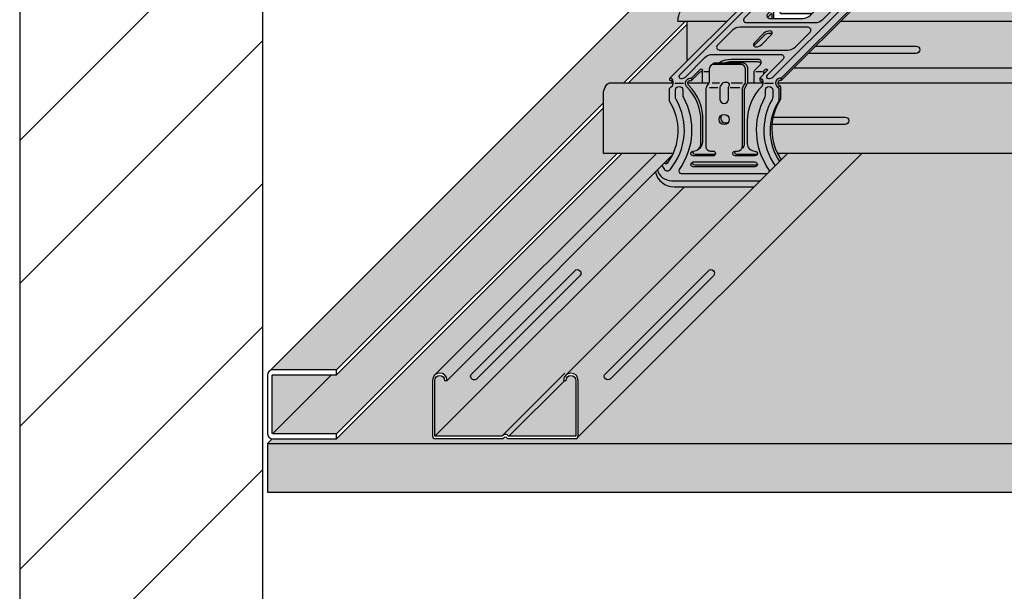
# Model space of a CAD drawing. Extents: x 0 to 1061, y 0 to 1485.
# Drawn here: x 93 to 254, y 516 to 610 of the extents above; entities that cross this region are included whole.
import ezdxf

# ---------------------------------------------------------------- set-up
doc = ezdxf.new("R2010")
doc.units = 0
doc.header["$LTSCALE"] = 15
for name, color, linetype in [('BEPL3', 3, 'CONTINUOUS'), ('FLANK1', 1, 'CONTINUOUS'), ('FLANK7', 7, 'CONTINUOUS'), ('GRAU10', 254, 'CONTINUOUS'), ('GRAU20', 253, 'CONTINUOUS'), ('GRAU35', 251, 'CONTINUOUS'), ('SCHATT10', 131, 'CONTINUOUS'), ('SCHATT30', 171, 'CONTINUOUS'), ('UK', 2, 'CONTINUOUS'), ('UK1', 1, 'CONTINUOUS'), ('UK2', 2, 'CONTINUOUS'), ('UK4', 4, 'CONTINUOUS')]:
    doc.layers.add(name, color=color, linetype=linetype)
doc.layers.add('rahm2', color=2, linetype='CONTINUOUS', plot=False)

# ---------------------------------------------------------------- blocks, each defined once
blk = doc.blocks.new('kreuzver-cd-p')
at = {"layer": 'UK1'}
for p, q in [((-7.089684611484699, 62.50542871114226), (-10.80524643642457, 58.78986720468083)), ((-7.089684611484699, 63.50542871114226), (-7.089684611484699, 62.50542871114226)), ((14.77868848596518, 60.88186083192841), (12.64314178485029, 60.88186083192863)), ((-32.35010630971135, 33.61889664292585), (-34.50676431847592, 33.61889664292585)), ((-10.25331415315009, 33.61889664292585), (-13.0293667638914, 33.61889664292585)), ((-46.41560596327872, 28.8965642229723), (-42.78827647074831, 28.8965642229723)), ((-39.6004188208808, 30.99469728838812), (-39.6004188208808, 29.99469728838812)), ((-27.99407215365682, 28.93102674766351), (-31.05492361406687, 28.93102674766419)), ((-18.5203927166931, 28.93102674766351), (-23.25314672426794, 28.93102674766419)), ((-9.478574183045566, 28.8965642229723), (-5.851244690515159, 28.8965642229723)), ((-2.637652709029226, 30.99469728838812), (-2.637652709029226, 29.99469728838812)), ((-28.65960033268675, 27.08361394566646), (-32.16352590879615, 27.08361394566714)), ((-19.64489645224239, 27.08361394566646), (-23.66199430744473, 27.08361394566714)), ((-3.817383043196514, 27.13307411211395), (-3.110276231705484, 27.84018086299602)), ((-3.630689800575965, 21.58661630724896), (-2.923582989084935, 22.29372305813104))]:
    blk.add_line(p, q, dxfattribs=at)
at = {"layer": 'UK1', "flags": 128}
for points in [[(15.60884564872504, 59.86095566073459), (15.53581002305327, 60.19748412212357, 0.3524176945312053), (14.77868848596518, 60.88186083192841, 0.2104510738713553), (13.04696874262208, 59.60493962146666, -0.5128754933858404), (12.64314178485029, 59.78026417052592), (12.64314178485029, 64.78166008206153, 0.414213562373095), (10.64314178485029, 66.78166008206153), (-0.4491460592753356, 66.78166008206153, 0.2101236325586208), (-1.995269466297032, 66.08093052351865), (-2.487021989360073, 65.56755485596022)], [(21.25883767064806, 61.89118501978805), (14.42831896506641, 55.06066689968043, -0.1989123562414285), (11.24633858609786, 53.74264755139075), (-16.86264404576104, 53.74264755139075, -0.6681786534171601), (-17.71117214681908, 55.79117572518021), (-11.85700646007126, 61.64534091014116, 0.5564279347709636), (-12.23958955653552, 62.71128594752781, 0.2349838849298011), (-14.81116232943259, 61.89118501970665), (-44.5140086231504, 32.18834127195441, 0.6681786534171573), (-43.94832322244474, 30.82265582276159, 0.175410804879509), (-42.09390776217333, 31.40844219977907), (-34.00523916406155, 39.49711010457577, -0.1989123562414115), (-30.82325878509346, 40.81512945286522), (-2.71427615323455, 40.81512945286545, -0.6681786534171762), (-1.865748052176514, 38.76660127907599), (-8.444008623150694, 32.18834127195441, 0.6681786534171573), (-7.878323222445033, 30.82265582276159, 0.175410804879509), (-6.023907762174076, 31.40844219977907), (24.21299353992663, 61.64534091014229, 0.5564279347709636), (23.83041044346146, 62.71128594752804, 0.2349838849298011), (21.2588376705603, 61.89118501970302)], [(-5.333684397272918, 59.86095566073459), (-5.333684397272918, 61.82842044536255, 0.2172272469381572), (-5.574656949584096, 62.35690299215503, 0.00566694654659209), (-5.820519960838283, 62.56561244215982, -0.06598543745358364), (-6.833916440803023, 63.72923863841265, 0.3039808701436023), (-7.718914149063039, 64.21688025320623)], [(-6.040791208763949, 59.86095566073459), (-6.040791208763949, 61.12131369448048, 0.2172272469381572), (-6.281763761075126, 61.64979624127295, 0.00566694654659209), (-6.527626772329313, 61.85850569127774, -0.03644889478500049), (-7.126082113687517, 62.46903121205924)], [(29.86391399821241, 63.49626120977337), (29.86391399821241, 62.49626120977291), (-2.637652709029226, 29.99469728838812, 0.1209888508924504), (-3.26342641565725, 29.98986751823827, 0.6774948344068353), (-3.516443718182927, 28.14975776520532, -0.2905038879090797), (-2.923582989084025, 27.33516194689992), (-2.923582989084935, 22.29372305813104, 0.2975319937108497), (-2.612893244370298, -2.612893032325246)], [(31.88402055280721, 59.86095566073436), (31.88402055280721, 61.82842044536233, 0.2172272469381572), (31.64304800049649, 62.3569029921548, 0.00566694654659209), (31.39718498924231, 62.56561244215959, -0.06598543745358364), (30.38378850927711, 63.72923863841243, 0.3039077081887526), (29.49879080101755, 64.216880253206)], [(31.17691374131618, 59.86095566073459), (31.17691374131618, 61.12131369448025, 0.2172272469381572), (30.93594118900546, 61.64979624127272, 0.00566694654659209), (30.69007817775127, 61.85850569127751, -0.05206804484925891), (29.86391399821241, 62.75564102084923, -0.05206804484925891)], [(-8.291444109822805, 56.03165569009798), (-6.762288504301978, 57.56081116454857, -0.6681786224214662), (-6.420867154125517, 57.41938980225041), (-6.420867154125517, 55.63165565091322)], [(-5.626759393991961, 55.63165565091344), (-5.626759393991961, 58.70344697126416, 0.4590699491418886), (-6.201818117047878, 59.19778105677028)], [(14.9210332133398, 59.86095566073459, 0.04427812160017244), (14.77868848596518, 59.88186083192841, 0.1695120851872878), (13.65195385541642, 59.19778105677028, 0.1376611426455068)], [(16.31146955847453, 58.62223745177357, 0.3817831327270347), (15.89868026360364, 59.19778105677005)], [(-6.439748975433304, 49.06850138041227, 0.2504916501728121), (-7.188080452788654, 49.46850138041236, 0.211439310555897), (-9.778242706959645, 48.47266453948259), (-13.89831536870133, 44.3525922308911)], [(-31.58899935350473, 36.21964371600848), (-30.69847928059971, 37.05548481757182, -0.139886260896667), (-29.64299949822043, 37.35667275351398), (-18.55071165409481, 37.35667275351398, -0.414213562373095), (-16.55071165409481, 35.35667275351398), (-16.55071165409481, 29.76043360080644), (-16.55071165409481, 29.11631830739043, -0.1434214343588741), (-16.70870280504187, 28.57685459395225), (-17.37548209896681, 27.53612830993211), (-17.78406619408355, 26.65781288881999, 0.1162317836775596), (-17.87737091940659, 26.20464979629901), (-17.87737091940659, 26.20464979629901), (-17.87737085879235, 3.687341713130991, -0.265507227216731), (-18.86161792982739, 1.964481885025862)], [(-10.91090664580406, 36.98892915378519, 0.2932527545972646), (-12.00177785726828, 37.68892915378524), (-23.25640068522216, 37.68892915378547, 0.07203674180083569), (-25.72155156063491, 37.35667275351398)], [(-36.65037219645518, 1.768138047081038, 0.1989067562485008), (-34.9347709400131, 4.65190168592153), (-34.92000859450491, 13.37115002164182, 0.2126636084259713), (-40.77562104141862, 28.14833521251853, -0.5826860260513088), (-40.22619252750889, 29.9898675182385, -0.1714397349713081), (-39.6004188208808, 29.99469728838812), (-36.12158856944222, 33.47352724164011, -0.1989123562412647), (-35.55590316873645, 33.70784179244765), (-35.20708447645097, 33.70784179244743)], [(-47.13369340848021, 28.64142655050978, 0.4033769558597354), (-48.43765270902895, 29.99469728838812), (-48.43765270902895, 30.9946972883879)], [(-11.47488659717737, 30.9946972883879), (-11.47488659717737, 29.9946972883879, -0.4298382971524963), (-10.17642954429311, 28.51945494620554)], [(-51.6857239747419, -4.921533225446183, 0.06385206155156457), (-50.71098404334998, -6.67859234300613, 0.4696302130096467), (-48.40238562686636, -6.686280234686819, 0.3143949700700846), (-45.88696526669582, 22.2237914866264, -0.131355443282039), (-46.15374762255351, 23.22176773786396), (-46.15374762255351, 26.09534969424931, -0.9999999999999999), (-43.15374762255351, 26.09534969424931), (-43.15374762255351, 24.00146992941518, 0.1244803598472403), (-42.9133302945279, 23.05074977054028, -0.2833895375363213), (-44.6061614580176, -6.655133141639453, 0.6062532712822575), (-43.78606852383973, -8.22736349675165), (-8.475262833267607, -8.227363496751423)], [(-7.518616619619024, -7.518616002154431, 0.2301277235949427), (-7.655169899095654, -6.655133141643091, -0.2833895375363217), (-9.348001062579442, 23.05074977054028, 0.1244803598472403), (-9.107583734553828, 24.00146992941518), (-9.107583734553828, 26.09534969424931, -0.9999999999999999), (-6.107583734553828, 26.09534969424931), (-6.107583734553828, 23.22176773786396, -0.131355443282039), (-6.374366090411513, 22.2237914866264, 0.2926805508313238), (-5.089013542838074, -5.089013124903886)], [(-39.08051226356883, 0.9461607996520343, 0.4931591421519719), (-38.11454235956626, -0.3126582878689987), (-29.96965870291706, -0.3126582878689987, 0.06554345209473235), (-29.71083969892879, -0.2785841251923102, 0.06554345209473235)], [(-21.84334076460436, 0.9461607996427119, 0.4931591421488635), (-20.87737086059906, -0.3126582878689987), (-12.7324872021436, -0.3126582878689987, 0.0655545215528814), (-12.47362410964206, -0.2785841260586039, 0.0655545215528814)], [(-12.47371228245174, -4.778584125344878, -0.0655434519632557), (-12.73253128580473, -4.812658287868999), (-38.11458644836557, -4.812658287868999, -0.4931454393529749), (-39.08051226356019, -3.553839201364099, -0.4931454393529749)], [(-53.58660509126548, -6.822414160960761, 0.340947443003258), (-47.80631967914042, -11.22660606646605), (-11.22724650072678, -11.22724557869196)]]:
    blk.add_lwpolyline(points, format="xyb", dxfattribs=at)
for points in [[(3.284996667506675, 43.91734555726498), (9.27757424538413, 49.90992262149211, 0.6681786534171559), (8.429046144326094, 51.95845079528158), (-19.67993648753236, 51.95845079528112, 0.1989123562414154), (-22.86191686650091, 50.64043144699167), (-28.85449444437836, 44.64785438276499, 0.6681786534171591), (-28.00596634332032, 42.59932620897553), (0.1030162885381287, 42.5993262089753, 0.1989123562414188)], [(-27.19494916379239, 28.46039448194006), (-27.6133529661343, 27.80733905805641, 0.1434214343588893), (-27.9293352680283, 26.72841163118005), (-27.92933526802835, 22.37771342573797, 0.9999999999999999), (-24.33199608912355, 22.37771342573797), (-24.33199608912361, 26.72841163117982, -0.1434214343589281), (-24.01601378722944, 27.80733905805641), (-23.88234985749847, 28.01596515992196, 0.3561843760871259), (-24.13080285836986, 28.95669681790378, 0.2352222368790251), (-26.58736790774492, 29.01864902441048, 0.1427665202131632)]]:
    blk.add_lwpolyline(points, format="xyb", close=True, dxfattribs=at)
at = {"layer": 'UK1'}
for centre, radius, start, end in [((-25.42355886708492, 14.67974325513069), 2.099999999999994, 148.7741445424991, 301.2258505464387), ((-49.48038156374196, -2.62397817782994), 0.9999999987710037, 228.7385826840551, 292.6316643318315), ((-8.475262833269426, -7.227363496753924), 0.9999999999974989, 270.0000000001042, 286.9329518718257)]:
    blk.add_arc(centre, radius, start, end, dxfattribs=at)
at = {"layer": 'UK2', "flags": 128}
for points in [[(11.93603497335926, 59.18796547107422), (11.93603497335926, 64.07455333117969, 0.414213562373095), (9.936034973359256, 66.07455333117969), (-1.156252870766366, 66.07455333117969, 0.414213562373095), (-3.156252870766366, 64.07455333117969), (-3.156252870766366, 58.2049303634858, 0.414213562373095), (-2.656252870766366, 57.7049303634858), (10.16873765556238, 57.70493036348603)], [(-50.7758817488434, -4.011691086186147, 0.4014064692079245), (-49.39370320257513, -3.969689307750286, 0.3070136593172335), (-48.63064155657548, 21.58661630724873), (-48.63064155657548, 26.62805519601898, -0.3178372450749652), (-48.13064155688562, 27.33516197709559, 0.3380095102814992), (-47.13369340833697, 28.64140687255735), (-47.13369340833697, 29.64140687255735, 0.4033811796534851), (-48.43765270902895, 30.9946972883879), (-15.93608600178777, 63.49626120977359, 0.1014198507554367), (-13.06662406281794, 64.21688025320645), (-7.718914149063039, 64.21688025320623, 0.5651755180266785), (-7.089684611484699, 63.50542871114226), (-11.24704869906191, 59.34806497991235, 0.6681786534170058), (-10.99366172300824, 58.73633466871888, 0.1760368425085203), (-10.16933527969741, 58.99603417902586), (-10.04081168806442, 59.12455775964304, -0.1989123562413605), (-9.864035000343392, 59.19778105677051), (-6.201818117047878, 59.19778105677028, 0.1600230780935387), (-6.480312769433112, 59.05700037700967), (-8.198550831316425, 57.3387624624047, 0.6681786534172853), (-7.491444080434121, 55.63165565091344), (6.23150184757651, 55.63165565091481, 0.19891235624139), (9.413482226544147, 56.94967499920426), (11.36869526319197, 58.90488786826177, -0.1989123562414369), (12.07580201407382, 59.19778105677051), (15.89868026360364, 59.19778105677005, 0.7525118563674352), (15.80678115247701, 58.58605074557727, 0.2760349341287915), (16.6311075957874, 58.84575025588424), (16.75963118742129, 58.97427383650142), (21.28161894829282, 63.49626120977337, 0.1014198507554367), (24.15108088726265, 64.21688025320623), (29.49879080101755, 64.216880253206, 0.4867880358625348), (29.86391399821241, 63.49626120977337), (-2.637652709029226, 30.99469728838812, 0.7687448331302855), (-4.130689800265827, 27.33516197709491, -0.3178372450750948), (-3.63068980057551, 26.62805519601807), (-3.630689800575965, 21.58661630724919, 0.2975319937108497), (-3.320000055861328, -3.319999783207095)], [(-9.72968692186646, 32.73989681411012), (-9.72968692186646, 33.77401452394338, -0.1370867270505324), (-9.628294117914038, 34.13687734215455), (-9.183227965804463, 34.5819434561156, -0.2758409566174606), (-8.590349231507616, 34.72047679583147, -0.5021995890373379), (-8.341190692845998, 34.12839292411513), (-11.47488659717732, 30.99469728838812, -0.4033811796534737), (-10.17092729648533, 29.6414068725569, -0.1858643859328809), (-10.45990752953099, 27.79383806950432, -0.06139274799727364), (-10.61199073685111, 27.60220357613935, 0.2010095897344575), (-16.58438949611582, 13.34645373858393), (-16.58438949611536, 3.980234962248687, 0.4276373462086835), (-13.43954992557883, 0.9802349622482325, -1.000022044270881), (-13.43959401363463, -1.019765038750847), (-21.58447767209003, -1.019765038750847, -1.000022044270881), (-21.58452176014589, 0.9802349622482325), (-20.58447767028338, 0.980234962249142, 0.414213562373095), (-18.58447767028338, 2.980234962249142), (-18.58447767028781, 26.52891997295683, -0.109285584877793), (-18.49117300557435, 26.95070613793837), (-18.08258891045784, 27.82902155905026), (-17.41580961653284, 28.8697478430704, 0.1434214343588741), (-17.25781846558584, 29.40921155650858), (-17.25781846558584, 34.64956600263213, 0.414213562373095), (-19.25781846558584, 36.64956600263213), (-30.35010630971146, 36.64956600263213, 0.414213562373095), (-32.35010630971146, 34.64956600263213), (-32.35010630971294, 29.40921155650858, -0.1434214343588741), (-32.50809746065994, 28.8697478430704), (-33.17487675458494, 27.82902155905026), (-33.58346084970157, 26.95070613793814, 0.109285584877793), (-33.6767655144148, 26.52891997295706), (-33.67676551440809, 2.980234962249142, 0.414213562373095), (-31.67676551440809, 0.980234962249142), (-30.67676551440809, 0.980234962249142, -0.9999999999999999), (-30.67676551440809, -1.019765038750847), (-38.82164917105723, -1.019765038750847, -1.000022044270881), (-38.82169325911303, 0.9802349622486872, 0.4276373462087506), (-35.6768536885761, 3.980234962248687), (-35.6768536885761, 13.34645373858484, 0.2009016187855671), (-41.64333581061095, 27.59637921098147, -0.6835560492609232), (-39.6004188208808, 30.99469728838858), (-36.12158856944205, 34.4735272416408, -0.1989123562412352), (-35.55590316873645, 34.70784179244765), (-35.30166826187428, 34.70784179244743, -0.6539884764288735), (-35.14265558198827, 34.12839292411832, 0.1217019530170985), (-35.20708447645097, 33.81290439422992), (-35.20708447645086, 29.13144616685327)], [(-13.72968692186635, 29.13144616685349), (-13.72968692186646, 33.77401452394338, -0.1989123785178265), (-13.52466164748353, 34.26898929198705), (-11.15324975621002, 36.640400979996, 0.6681786534173023), (-12.00177785726822, 38.68892915378501), (-23.25640068522216, 38.68892915378547, 0.1438357287182935), (-27.96271998163542, 37.35667275351398)], [(-54.43374738638295, -7.669556375410139, 0.3440424755579768), (-46.67264166350924, -13.72736349675142), (-13.72736462410785, -13.72736349675142)]]:
    blk.add_lwpolyline(points, format="xyb", dxfattribs=at)
for points in [[(-7.188080452788654, 50.46850138041236, 0.211439310555897), (-9.778242706959645, 49.47266453948237), (-13.77670766119354, 45.47419992797541, 0.6681786534171631), (-13.14031158540001, 43.93780379763325, 0.2114393105560188), (-10.55014933122857, 44.93364063856302), (-6.551684376994672, 48.93210525007021, 0.668178653417374)], [(-13.43963809729576, -5.519765038750847), (-38.8216932598566, -5.519765038750847, -0.9999999999999999), (-38.82169325985615, -3.519765038751302), (-13.4396380972953, -3.519765038751302, -0.9999999999999999)]]:
    blk.add_lwpolyline(points, format="xyb", close=True, dxfattribs=at)
at = {"layer": 'UK2'}
blk.add_circle((-26.13066567857595, 13.97263650424884), 2.099999999999994, dxfattribs=at)
at = {"layer": 'UK4'}
blk.add_arc((-17.88447767028754, 26.51672031996486), 0.7000000000002728, 179.5451205476233, 180.000000000013, dxfattribs=at)
blk = doc.blocks.new('D112.de-121 Block')
at = {"layer": 'GRAU10'}
for points in [[(327.6106767288577, 408.7022699536568), (325.6554636922097, 406.747057084599, -0.1989123562413824), (322.4734833132421, 405.4290377363097), (308.7505373852313, 405.4290377363084, -0.6681786534172374), (308.0434306343494, 407.1361445477997), (309.7616686962322, 408.8543824624041, -0.1600230780938891), (310.0401633486179, 408.9951631421652), (306.3779464653225, 408.9951631421654, 0.2731365284316638), (306.1590639576557, 408.8659540683054, -0.1991197197535537), (305.2483197426646, 408.5337167541138, -0.6681786534244565), (304.994932766604, 409.1454470653075), (309.152296854181, 413.3028107965372, -0.5651755180266785), (308.5230673166027, 414.0142623386012), (303.1753574028478, 414.0142623386014, -0.1014198507554367), (300.305895463878, 413.2936432951685), (267.8043287566368, 380.7920793737828, -0.4033811796535278), (269.1082880573288, 379.4387889579521), (269.1082880573285, 378.4387889579523, 0.403381179653466), (267.8043287566368, 379.7920793737831), (267.8043287566368, 380.7920793737828), (300.305895463878, 413.2936432951685, 0.1014198507554367), (303.1753574028478, 414.0142623386014), (308.5230673166027, 414.0142623386012, 0.5651755180266785), (309.152296854181, 413.3028107965372), (309.152296854181, 412.3028107965372), (305.3846466780192, 408.5351609433185, 0.1483788190026124), (306.0726461859683, 408.7934162644208), (306.201169777601, 408.9219398450376, -0.1989123562419862), (306.3779464653225, 408.9951631421654), (310.0401633486179, 408.9951631421652, -0.4590699491418471), (310.6152220716738, 408.5008290566591), (310.6152220716738, 405.4290377363085), (322.4734833132421, 405.4290377363097, 0.1989123562413818), (325.6554636922097, 406.747057084599), (326.4107191212281, 407.502312448881), (313.5857285948994, 407.5023124488807, -0.4142135623731034), (313.0857285948994, 408.0023124488807), (313.0857285948994, 413.8719354165746, -0.2138710807355565), (313.7549594763063, 415.3649369413559), (314.2467119993686, 415.8783126089135, -0.2101236325585738), (315.7928354063899, 416.5790421674565), (326.885123250516, 416.5790421674565, -0.4142135623730951), (328.885123250516, 414.5790421674565), (328.885123250516, 410.6792429173236), (330.3596586545485, 410.6792429173234), (386.3511702608209, 466.67074884459), (325.4803410011825, 466.67074884459), (325.4803410011825, 474.094748844589), (355.080341001182, 474.094748844589, 0.414213562373095), (364.1043410011823, 483.1187488445894), (364.1043410011823, 610.6387488445903, 0.4142135623730951), (355.0803410011824, 619.6627488445902), (325.4803410011825, 619.6627488445902), (325.4803410011825, 627.0867488445929), (407.7203410011823, 627.0867488445929), (407.7203410011823, 619.6627488445902), (378.1203410011806, 619.6627488445902, 0.4142135623730996), (369.0963410011807, 610.6387488445902), (369.0963410011825, 483.1187488445888, 0.414213562373091), (378.1203410011824, 474.094748844589), (407.7203410011823, 474.094748844589), (407.7203410011823, 466.67074884459), (404.3599248737753, 466.67074884459), (348.1260020184729, 410.4368309698943), (348.1260020184729, 409.6583377461275), (343.4705896889537, 409.6583377461275), (313.6043287566365, 379.7920793737831, 0.1296085484772348), (312.9355806643008, 379.7755641244381, 0.661370403057521), (312.7255377474868, 377.9471398505987, -0.2905038879078812), (313.3183984765817, 377.1325440322946), (313.3183984765808, 372.091105143526), (312.6112916650898, 371.3839983926439), (312.6112916650902, 376.4254372814127, 0.3178372450765983), (312.1112916653973, 377.1325440624918, -0.7687448331296596), (313.6043287566365, 380.7920793737831), (346.1058954638781, 413.2936432951683, -0.4867880358625412), (345.7407722666833, 414.0142623386009), (340.3930623529284, 414.0142623386012, -0.1014198507554367), (337.5236004139585, 413.2936432951683), (333.001612653087, 408.7716559218964), (332.8730890614531, 408.6431323412792, -0.2760349341281786), (332.0487626181448, 408.3834328309713, -0.7525118563701315), (332.1406617292694, 408.995163142165), (328.3177834797396, 408.9951631421654, 0.1989123562414387)], [(336.509547911686, 466.67074884459), (325.4803410011825, 466.67074884459), (325.4803410011825, 474.094748844589), (364.1043410011823, 512.7187457256914), (364.1043410011823, 521.4636194505456), (102.6678939783867, 260.0110920842909, -0.1989123705161854), (104.2588842897634, 260.6701017625182), (130.5088828551032, 260.6701003880717), (240.486539381285, 370.6477480519688), (240.486539381285, 375.0533406526956), (240.590254178989, 375.6844084052391), (240.8160743075439, 376.4313418304573), (241.1474334961838, 377.1436502359647), (241.7725351030008, 378.1193249132155), (242.6292785036754, 378.8561739329327), (243.1532335301833, 378.928828252243), (248.7676202488672, 378.928828252243), (274.1824307651684, 404.3436367205522), (271.1132363582857, 404.3436367205522), (271.1547045788991, 405.0678811328444), (271.2571416372173, 405.7878695427235), (271.4847866568275, 406.8371867383855), (271.8865252849515, 407.9032442178649), (272.3756933684278, 408.6012974137285), (273.0915329866365, 409.3407264511883), (273.6609497526849, 409.6396421937711), (274.0332479512233, 409.6583377461275), (279.4971322190156, 409.6583377461275)], [(296.6705896032385, 409.6583377461275), (274.0332479512233, 409.6583377461275), (273.8155110936584, 409.6474037399021), (273.5258199287434, 409.5687056950992), (273.2660677808688, 409.4323486174735), (273.0297976463642, 409.2532365155075), (272.8097545210965, 409.0496623996169), (272.5320903630252, 408.7628482363361), (272.2773652180165, 408.4609810644888), (272.0524300899649, 408.1399938817549), (271.781373935655, 407.6242135881284), (271.5737468174573, 407.0732522744729), (271.4122927255428, 406.503029949854), (271.2571416372173, 405.7878695427235), (271.1547045788991, 405.0678811328444), (271.1132363582857, 404.3436367205522), (291.3558881221163, 404.3436367205522)], [(453.0267814948054, 409.6583377461275), (343.4705896889537, 409.6583377461275), (338.1558882078313, 404.3436367205522), (453.0267814948054, 404.3436367205504)], [(267.6113399090902, 371.3839983926437), (267.6113399090902, 376.4254372814136, -0.3438497025346959), (268.1786548796542, 377.1528478807452, 0.3236074844391859), (269.1082880573288, 378.4387889579523, 0.09283086337303809), (269.0165156608001, 378.928828252243), (243.1532335301833, 378.928828252243), (242.9117885006069, 378.8953482331817), (242.4023812106077, 378.6610290997869), (241.9617269597491, 378.2820408840344), (241.5819537435507, 377.8218606220607), (241.1474334961838, 377.1436502359647), (240.8160743075439, 376.4313418304573), (240.590254178989, 375.6844084052391), (240.486539381285, 375.0533406526956), (240.486539381285, 349.8400485854572, 0.4150899810487431), (240.5293337031876, 349.7973820853958), (269.1463673203642, 349.7973820853958, 0.2526369351710417)], [(567.6113399090902, 371.3839983926437), (567.6113399090902, 376.4254372814136, -0.3438497025358724), (568.1786548796571, 377.1528478807462, 0.3236074844385752), (569.1082880573288, 378.4387889579523, 0.09283086337376452), (569.0165156607987, 378.9288282522466), (312.225700694343, 378.9288282522421, 0.3002267827872539), (312.7255377474976, 377.9471398505944, -0.2905038879044732), (313.3183984765817, 377.1325440322949), (313.3183984765808, 372.091105143526, 0.2617858634532967), (312.117204844081, 349.7973820853958), (569.146367320365, 349.7973820853977, 0.2526369351710185)]]:
    blk.add_hatch(color=256, dxfattribs=at).paths.add_polyline_path(points)
h = blk.add_hatch(color=256, dxfattribs=at)
h.paths.add_polyline_path([(282.5652178303933, 376.3263001791438, -0.109285584877793), (282.6585224951057, 376.7480863441247), (283.0671065902231, 377.6264017652361), (283.7338858841474, 378.6671280492569, 0.07220833008063673), (283.852525976338, 378.9288263730409), (275.1801940809789, 378.9288263730409, 0.2457658800075477), (275.466362303391, 377.945715418703, -0.2126636084259281), (281.3219747503033, 363.1685302278288), (281.3072124047947, 354.4492818921085, -0.1988450730995578), (279.5924448346893, 351.5661409837553, -0.1998983795080994), (277.4202900856915, 350.7776151684352, 0.06554345219712164), (277.1614710811843, 350.7435410056346, 0.4931454391340533), (278.1273968971861, 349.484721918318), (286.2723246418907, 349.484721918318, 0.06554345212741414), (286.5311436460049, 349.5187960810281, 0.4931454394410204), (285.5652178303997, 350.7776151684361), (284.5652178303997, 350.7776151684361, -0.4142135623730951), (282.5652178303997, 352.7776151684361)])
h.paths.add_polyline_path([(289.0226506236002, 365.5657906578713, 0.7844645405528418), (291.9070915203527, 362.6813495138808, 0.1370978950428255), (292.2113176662322, 363.7700167104354, 0.5845041388168272)])
h.paths.add_polyline_path([(305.6299926079562, 377.3995837823263, 0.06139274799739945), (305.7820758152773, 377.5912182756915, 0.07526657104178781), (306.0655538005146, 378.3168351523896, 0.1156204864377524), (305.9792836517415, 378.9288263730409), (299.6912716907125, 378.9288263730414), (299.6912716907125, 378.9136985135769, -0.1434214343588741), (299.5332805397654, 378.3742348001392), (298.8665012458393, 377.3335085161129), (298.4579171507237, 376.455193095007, 0.1018797354939488), (298.3646124252471, 376.0592420353037), (298.3646124860159, 353.4847219193175, -0.2655072271595341), (297.3803654153487, 351.7618620914295, -0.2655072042205121), (295.6575056745248, 350.7776151684361), (294.6574615846628, 350.7776151684352, 0.06554345219784875), (294.3986425801511, 350.7435410056346, 0.493145439134057), (295.3645683961538, 349.484721918318), (303.5094961426646, 349.484721918318, 0.06555452156966551), (303.7683592352303, 349.5187960801454, 0.4931454395277051), (302.8024334192303, 350.7776151684352, -0.4280868909671104), (299.6575938486919, 353.7821833445146), (299.6575938486919, 363.1438339447709, -0.2010095897344575)])
h = blk.add_hatch(color=256, dxfattribs=at)
edge = h.paths.add_edge_path()
edge.add_line((268.8528775109987, 349.1724572485682), (269.1463782368862, 349.7973821173982))
edge.add_line((269.1463782368862, 349.7973821173982), (262.2546356731125, 349.7973821173982))
edge.add_line((262.2546356731125, 349.7973821173982), (171.0433533425169, 258.5861145372419))
edge.add_arc((173.008757551615, 256.3195783485023), 3.000000000001098, 65.54868415934021, 130.9298671687567, ccw=False)
edge.add_arc((173.0087591446988, 256.3195673466992), 3.000009355685703, 0.1677642936222128, 65.54879882828618, ccw=False)
edge.add_line((176.0087556402325, 256.3283514794143), (268.8528775109987, 349.1724572485682))
h = blk.add_hatch(color=256, dxfattribs=at)
edge = h.paths.add_edge_path()
edge.add_line((346.7682797786854, 349.7973821173982), (316.2419923821888, 349.7973821173982))
edge.add_line((316.2419923821888, 349.7973821173982), (224.8939605313433, 258.4493687874901))
edge.add_line((224.8939605313433, 258.4493687874901), (224.8946827391471, 258.4481460543971))
edge.add_arc((227.0087206915166, 256.3195682343624), 3.000000000000329, 3.183231456205249e-12, 134.803642414227, ccw=False)
edge.add_line((230.0087206915171, 256.3195682343626), (230.0087206915166, 233.4195698082867))
edge.add_arc((228.9087216915163, 233.4195690211454), 1.099999000000534, -27.267446190615374, 4.099992401052077e-05, ccw=False)
edge.add_line((229.8864862513633, 232.9156104261106), (346.7682797786854, 349.7973821173982))
edge = h.paths.add_edge_path(flags=0)
edge.add_line((285.7479248434522, 299.3836452303399), (243.3215162889239, 256.9572400424822))
edge.add_arc((242.2608561592276, 258.0179002563455), 1.499999999999933, 134.9999977266946, 314.99999772669463, ccw=False)
edge.add_line((241.2001960295313, 259.0785604702087), (283.6266045840596, 301.5049656580663))
edge.add_arc((284.6872647137559, 300.4443054442031), 1.499999999999933, -45.00000227330543, 134.9999977266946, ccw=False)
edge = h.paths.add_edge_path(flags=16)
edge.add_arc((284.6872647137559, 300.4443054442031), 1.499999999999933, 314.9999977266946, 494.9999977266948)
edge.add_line((283.6266045840596, 301.5049656580663), (241.2001960295313, 259.0785604702087))
edge.add_arc((242.2608561592276, 258.0179002563455), 1.499999999999933, 134.9999977266947, 314.9999977266946)
edge.add_line((243.3215162889239, 256.9572400424822), (285.7479248434522, 299.3836452303399))
at = {"layer": 'GRAU20'}
h = blk.add_hatch(color=256, dxfattribs=at)
h.paths.add_polyline_path([(261.8082359584221, 342.1278238307773), (266.1021061609315, 346.421693624407, 0.2867731913542564), (267.1482237495381, 346.2511637451612, 0.0123151769495069), (267.7614458908427, 347.1910585761593, 0.0007501882683799474), (267.7613884064401, 347.194058776885, -0.0007501882683799477), (267.7614458908427, 347.1910585761593, 0.2873712243125547), (267.6113417882295, 371.3839965134357), (267.6113417882295, 376.4254354022055, -0.3474639944124806), (268.1880656495193, 377.1551445084619, 0.1721940802403636), (268.8774355183684, 377.6882225907225, 0.5889778434879116), (267.8043306357756, 379.7920774945746), (267.8043306357756, 380.7920774945746), (300.3058973430177, 413.2936414159603, 0.1014198507554444), (303.1753592819875, 414.0142604593934), (308.523069195742, 414.014260459393, -0.3039808701436023), (309.4080669040029, 413.5266188445994, 0.06598543745358364), (310.4214633839672, 412.3629926483468, -0.005666946546592091), (310.6673263952214, 412.154283198342, -0.2172272469393477), (310.9082989475316, 411.6258006515459), (310.9082989475316, 409.6583358669213), (306.5078254562393, 409.6583358669182), (305.3846485571592, 408.5351590641103, 0.1483788190026154), (306.0726480651081, 408.7934143852126), (306.2743949601443, 408.995161262957), (310.0401652277576, 408.995161262957, -0.4590699491418886), (310.6152239508135, 408.5008271774509), (310.6152239508135, 405.4290358571002), (322.473485192382, 405.4290358571016, 0.19891235624139), (325.6554655713496, 406.747055205391), (326.4107210003674, 407.5023105696728), (313.5857304740382, 407.5023105696723, -0.4142135623730951), (313.0857304740382, 408.0023105696723), (313.0857304740382, 413.8719335373667, -0.2138710807355519), (313.7549613554454, 415.3649350621477), (314.2467138785084, 415.8783107297054, -0.216032697767288), (315.8405160136833, 416.5790402882481), (326.8851251296562, 416.5790402882481, -0.4142135623730951), (328.8851251296562, 414.5790402882481), (328.8851251296553, 410.6792410381154), (330.9274127795322, 410.6792410381154, -0.3849761847745748), (331.7777933678587, 409.9948643283101), (331.8508289935305, 409.6583358669218), (330.9323842460415, 409.6583358669182, 0.1578653082774411), (329.8939372002221, 408.995161262957), (332.1406636084082, 408.995161262957, -0.3817831327270347), (332.5534529032791, 408.4196176579603, 0.08780626150824652), (332.8034864336366, 408.5735259610806), (333.0016145322259, 408.7716540426882), (337.5236022930983, 413.2936414159599, 0.1014198507554444), (340.3930642320681, 414.014260459393), (345.7407741458226, 414.0142604593925, -0.3039077081887526), (346.6257718540817, 413.5266188445989, 0.06598543745358364), (347.6391683340478, 412.3629926483463, -0.005666946546592091), (347.885031345302, 412.1542831983415, -0.2172272469392627), (348.1260038976122, 411.6258006515459), (348.1260038976122, 409.6583358669182), (343.4705915680913, 409.6583358669182), (313.6043306357767, 379.7920774945746, 0.1296085484678502), (312.9355825434866, 379.7755622452437, 0.6613704030738888), (312.7255396266225, 377.9471379713918, -0.3253735075161178), (313.3184003557215, 377.0128514655289), (313.3184003557196, 372.0911032643176, 0.2975319936889999), (313.6290900994152, 347.1844871753806), (302.5146187206972, 336.0700167094355), (269.5693416812953, 336.0700167094351, -0.3440424755579768)])
h.paths.add_polyline_path([(298.8665012458384, 377.3335085161184), (299.5332805397627, 378.3742348001392, 0.1434214343588741), (299.6912716907098, 378.9136985135769), (299.6912716907098, 379.5578138069932), (299.6912716907098, 385.1540529597009, 0.4142135623730951), (297.6912716907098, 387.1540529597009), (290.5204317841706, 387.1540529597009, -0.0720367418008291), (292.9855826595829, 387.486309359972), (304.2402054875363, 387.486309359972, -0.2932527546059371), (305.3310766990178, 386.7863093599376, -0.08914068015343986), (305.0887335886489, 386.4377811862373), (302.7173216973222, 384.0663694981736, 0.1989123785179953), (302.5122964229392, 383.5713947301297), (302.5122964229392, 378.9288263730409), (305.9792836517388, 378.9288263730409, -0.1156204866593637), (306.0655538004537, 378.316835152134, -0.06726759323119771), (305.8222806027695, 377.663642621048, -0.08221506864970975), (305.6299926079535, 377.3995837823263, 0.2010095897344634), (299.6575938486892, 363.14383394477), (299.6575938486892, 353.7776151684352, 0.4208078374875523), (302.7328947978165, 350.7751944285123, -0.5149647812122089), (303.7683592352748, 349.51879608018, -0.06554345219897667), (303.5095402306358, 349.484721918318), (295.3646124842069, 349.484721918318, -0.4931591420864056), (294.3986425801484, 350.7435410056355, -0.06554345219783256), (294.65746158466, 350.7776151684352), (295.6575056745221, 350.7776151684361, 0.265507204866188), (297.3803654177971, 351.7618620955864, 0.2655072264167391), (298.3646124860131, 353.4847219193175), (298.3646124253989, 376.0020300024858, -0.1167033010400755), (298.4587087618618, 376.4568947869711)], flags=16)
h.paths.add_polyline_path([(278.1273968971834, 349.484721918318), (286.272324641888, 349.484721918318, 0.06554345213616378), (286.5311436460122, 349.5187960810658, 0.4931454394289126), (285.5652178303969, 350.7776151684361), (284.5652178303969, 350.7776151684361, -0.4142135623730284), (282.5652178303969, 352.7776151684352), (282.5652178303906, 376.3263001791438, -0.1092855848779783), (282.6585224951039, 376.7480863441256), (283.0671065902204, 377.626401765237), (283.7338858841447, 378.6671280492569, 0.07220833008063543), (283.8525259763353, 378.9288263730409), (281.0348988683543, 378.92882637304), (281.0348988683543, 383.5052219986342), (280.6860801760683, 383.5052219986342, 0.1989123562412647), (280.1203947753636, 383.2709074478266), (276.6415645239247, 379.7920774945746, 0.1714397349707125), (276.0157908172985, 379.7872477244259, 0.5826860260513721), (275.4663623033846, 377.9457154187066, -0.2126636084259972), (281.3219747503006, 363.1685302278288), (281.3072124047919, 354.4492818921085, -0.1988450731217016), (279.5924448341245, 351.5661409832387, -0.1998983794417809), (277.4202900856924, 350.7776151684352, 0.06554345219762632), (277.1614710811825, 350.743541005636, 0.4931454391344859)], flags=16)
h.paths.add_polyline_path([(291.9070915203517, 362.6813495138817, -0.7844645405527123), (289.0226506235992, 365.5657906578717, -0.7844645405527534)], flags=16)
h.paths.add_polyline_path([(302.3436679761032, 394.1499724370774), (306.4559298323654, 398.2622339408581, -0.2122811080559435), (309.0539028920155, 399.2658815865993, -0.2504916501730134), (309.8022343693717, 398.8658815865988, -0.04913128423486508), (309.6902989678108, 398.729485456257), (305.6996448190582, 394.7388316495621, -0.2122811080560781), (303.1016717594082, 393.7351840038195, -0.2557146966917005)], flags=16)
h.paths.add_polyline_path([(302.8023452475097, 346.2776151674357, -0.4931454393691372), (303.7682710626502, 345.0187960809212, -0.06554345204038375), (303.5094520590008, 344.984721918318), (278.1273968964394, 344.984721918318, -0.4931454393529749), (277.1614710812844, 346.2435410048279, -0.065543452044347), (277.4202900849484, 346.2776151674357)], flags=16)
at = {"layer": 'GRAU35'}
for points in [[(274.7517273308674, 402.9129332403772), (250.7676204100333, 378.928828252243), (268.6877373204323, 378.928828252243), (268.9074165864691, 379.1485074994503, 0.2505643988290071), (267.8043287566368, 379.7920793737831), (267.8043287566368, 380.7920793737828), (274.7517273308674, 387.7394773525207)], [(291.3558881221163, 404.3436367205522), (274.7517273308674, 404.3436367205522), (274.7517273308674, 387.7394773525207)], [(453.0267814948054, 401.8120239605416), (453.0267814948054, 404.3436367205504), (338.1558882078313, 404.3436367205522), (313.6043287566365, 379.7920793737831, 0.1209888508924504), (312.9785550500085, 379.7872496036332, 0.3135012423129669), (312.225700694343, 378.9288282522421), (448.4917210004603, 378.9288282522444), (448.4917210004594, 379.7792850557872, -0.1253626744056491), (448.6434114658248, 380.3747833930634, 0.03407676565542717), (450.7674377124102, 384.997315402152, 0.07817918720720278)], [(246.0361738619229, 349.7973820853958), (240.486539381285, 349.7973820853958), (240.486539381285, 368.647748051971), (130.5088841850428, 258.6701017180112), (130.5088841850427, 258.6701003880717), (128.4002926626872, 258.6701004984773), (104.0778629437214, 234.3476727394752, 0.2052357696224894), (104.2588829074631, 234.2701017625186), (130.5088828551122, 234.270100388072)], [(128.4002926626872, 258.6701004984772), (104.2588841850432, 258.6701017625182, 0.4142135623731166), (104.0088841719532, 258.4201017756082), (104.008882920554, 234.5201017756077, 0.192604229954268), (104.0778629437214, 234.3476727394752)]]:
    blk.add_hatch(color=256, dxfattribs=at).paths.add_polyline_path(points)
h = blk.add_hatch(color=256, dxfattribs=at)
h.paths.add_polyline_path([(281.034898868357, 383.5052219986342), (280.6860801760711, 383.5052219986342, 0.1989123562412647), (280.1203947753663, 383.2709074478266), (276.6415645239274, 379.7920774945746, 0.1714397349707125), (276.0157908173012, 379.7872477244259, 0.2947155929079732), (275.1801940809789, 378.9288263730409), (281.034898868357, 378.9288263730414)])
h.paths.add_polyline_path([(302.7173216973231, 384.0663694981727), (305.088733588598, 386.4377811861827, 0.08914068017767945), (305.3310766990041, 386.7863093599722, 0.2932527545970442), (304.2402054875408, 387.486309359972), (292.9855826595856, 387.486309359972, 0.0720367418008357), (290.5204317841733, 387.1540529597009), (297.6912716907125, 387.1540529597009, -0.4142135623730951), (299.6912716907125, 385.1540529597009), (299.6912716907125, 379.5578138069932), (299.6912716907125, 378.9288263730414), (302.512296422942, 378.9288263730409), (302.512296422942, 383.5713947301301, -0.1989123785173489)])
h.paths.add_polyline_path([(302.343667976106, 394.1499724370774, 0.2557146966910002), (303.1016717594073, 393.73518400382, 0.2114393105517342), (305.6918340135396, 394.7310208447102), (309.6902989678135, 398.729485456257, 0.04913128424439599), (309.8022343693744, 398.8658815865992, 0.2504916501727763), (309.05390289202, 399.2658815865993, 0.2114393105518818), (306.4637406378849, 398.2700447457069)])
h.paths.add_polyline_path([(268.8528687959522, 349.1724559974882), (266.1021061609324, 346.4216936244079, 0.2862405753539629), (267.1464072537553, 346.2504043329482, 0.03718407414383717)])
h.paths.add_polyline_path([(303.5094520590035, 344.984721918318, 0.06554345205498223), (303.7682710627093, 345.0187960809367, 0.4931454393511457), (302.8023452475124, 346.2776151674357), (277.4202900849511, 346.2776151674357, 0.06554345205492515), (277.1614710812462, 346.243541004817, 0.4931454393510751), (278.1273968964422, 344.984721918318)])
h.paths.add_polyline_path([(316.2419833448082, 349.797380206187), (312.1172067232244, 349.7973802061865, 0.03316306968588607), (313.6290900994179, 347.1844871753806)])
h = blk.add_hatch(color=256, dxfattribs=at)
edge = h.paths.add_edge_path()
edge.add_line((302.5146277581559, 336.0700186206468), (269.5693507186045, 336.0700186206468))
edge.add_arc((269.5696946926028, 344.0710267788185), 8.001008165565665, 194.0559640436196, 269.9975367781208, ccw=False)
edge.add_line((261.8082449958058, 342.1278257419881), (176.0087428764825, 256.3283424067781))
edge.add_line((176.0087428764825, 256.3283424067781), (175.0087471737286, 256.3254107605817))
edge.add_arc((173.0087557043894, 256.319569307598), 2.000000000000626, 0.1673455390215317, 179.9999999999968)
edge.add_line((171.0087557043887, 256.3195693075982), (171.0087557043892, 233.4178920597619))
edge.add_arc((171.1087409864613, 233.4195698343916), 0.09999935779167561, 180.9613453322049, 269.9999999998697)
edge.add_line((171.108740986461, 233.3195704765999), (198.536066834344, 233.3195704765999))
edge.add_arc((198.5356400348383, 233.5195686438332), 0.1999986226315319, 270.1222699867321, 320.83313151307)
edge.add_arc((200.0087311599787, 232.3195697675731), 1.699999999998622, 89.99999999999238, 140.8333188788427, ccw=False)
edge.add_arc((200.0087311599812, 232.3195697675712), 1.700000000000557, 39.16672057895198, 90.00000000007662, ccw=False)
edge.add_arc((201.4818229396806, 233.5195700211485), 0.2000000000004287, 219.1667205790744, 270.0000000001954)
edge.add_line((201.4818229396813, 233.3195700211481), (228.9087216915152, 233.3195700212364))
edge.add_arc((228.9087216915163, 233.419569021237), 0.09999900000067896, 269.9999999993486, 359.999999999886)
edge.add_line((229.0087206915171, 233.4195690212368), (229.0087206915166, 256.3195693078715))
edge.add_arc((227.0087206915166, 256.3195681398637), 2.000000000000341, 3.346095621568551e-05, 179.9999665390438)
edge.add_line((225.0087206915166, 256.3195693078715), (224.0087206915166, 256.3195693078715))
edge.add_arc((227.0087206915168, 256.3195682348567), 3.000000000000419, 135.0018348008615, 179.9999795069269, ccw=False)
edge.add_line((224.8873324173326, 258.4408206456169), (224.885412456006, 258.4408206456169))
edge.add_line((224.885412456006, 258.4408206456169), (302.5146277581559, 336.0700186206468))
at = {"layer": 'SCHATT10'}
h = blk.add_hatch(color=256, dxfattribs=at)
edge = h.paths.add_edge_path()
edge.add_arc((173.0087339032596, 256.3195583240195), 3.000000000000772, 130.9298671684115, 179.9999589999664)
edge.add_line((170.0087339032596, 256.3195604707762), (170.0087339032596, 255.1560929707757))
edge.add_line((170.0087339032596, 255.1560929707757), (170.0087198277631, 235.5879967529218))
edge.add_line((170.0087198277631, 235.5879967529218), (170.0087198277631, 233.4195592798878))
edge.add_arc((171.1087188277613, 233.4195584927438), 1.099998999998488, 179.9999589999354, 180.2049550332193)
edge.add_line((170.0087268655113, 233.4156236505496), (170.0087268655113, 230.3195587837181))
edge.add_line((170.0087268655113, 230.3195587837181), (102.0088835462536, 230.3195587837181))
edge.add_line((102.0088835462536, 230.3195587837181), (103.9771366013408, 232.2878116802021))
edge.add_arc((104.2588829205567, 234.5201017625177), 2.249999999999138, 262.806505463018, 269.9999969998648)
edge.add_line((104.2588828027417, 232.2701017625186), (130.5088828027417, 232.270100392062))
edge.add_line((130.5088828027417, 232.270100392062), (248.036174023089, 349.7973820853949))
edge.add_line((248.036174023089, 349.7973820853949), (262.2546247565904, 349.7973820853958))
edge.add_line((262.2546247565904, 349.7973820853958), (171.0433296941753, 258.5860945127706))
for points in [[(562.2546247565931, 349.7973820853986), (346.7682688621642, 349.7973820853967), (229.88645231634, 232.9155763566096), (229.886452316339, 230.3195587837172), (470.0087198277622, 230.3195587837172), (470.0087198277631, 235.5879967529218), (470.0087339032596, 255.1560929707757), (470.0087339032596, 256.3195604707762, -0.2174415556195759), (471.0433296941681, 258.5860945127642)], [(229.88645231634, 232.9155763566077, -0.2807632814049729), (228.9087000247762, 232.3195594927456), (225.0865105247774, 232.3195594927456), (207.4789586768691, 232.3195590372961), (201.4817995679748, 232.3195590372961, -0.2255119776910569), (200.551427383172, 232.7616641402992, 0.2255123215833302), (200.0087093590716, 233.0195587837188, 0.2255123215828266), (199.4659913349758, 232.7616641403001, -0.2255119776913506), (198.5356191501721, 232.3195590372961), (191.7999896501713, 232.3195590372961), (174.7324667009232, 232.3195594927456), (171.1087186933707, 232.3195594927456, -0.4131661941791711), (170.0087268655113, 233.4156236504623), (170.0087268655122, 230.3195587837181), (229.88645231634, 230.319558783719)]]:
    blk.add_hatch(color=256, dxfattribs=at).paths.add_polyline_path(points)
at = {"layer": 'SCHATT30'}
h = blk.add_hatch(color=256, dxfattribs=at)
h.paths.add_polyline_path([(900.0087093590716, 230.3195587837172), (102.0088835462527, 230.319558783719), (102.0088835462536, 210.319558783719), (900.0087093590716, 210.3195587837181)])
h.paths.add_polyline_path([(1459.107202170328, 230.3195587837181), (900.0087093590707, 230.3195587837181), (900.0087093590716, 210.3195587837181), (1459.107202170328, 210.319558783719)])
h.paths.add_polyline_path([(1770.078195174329, 521.2905251329876), (1770.07819517433, 541.2905251329812), (1459.107202170327, 230.3195587837181), (1459.107202170327, 210.319558783719)])
h.paths.add_polyline_path([(2123.631600919941, 874.8439005739365), (2123.63160091994, 894.8439005739219), (1770.07819517433, 541.2905251329821), (1770.078195174328, 521.2905251329876)])
at = {"layer": 'BEPL3'}
for p, q in [((102.0088835462536, 230.3195587837181), (103.9771366013408, 232.2878116802012)), ((102.0088835462536, 230.3195587837181), (1459.107202170327, 230.3195587837181)), ((102.0088835462536, 230.3195587837181), (102.0088835462536, 210.3195587837181)), ((102.0088835462536, 210.3195587837181), (1459.107202170327, 210.3195587837181))]:
    blk.add_line(p, q, dxfattribs=at)
at = {"layer": 'FLANK1'}
for p, q in [((0, 355.1694696347731), (100.0087093590716, 455.1781789938432)), ((0, 296.2357659053223), (100.0087093590716, 396.2444752643951)), ((0, 237.3020621758724), (100.0087093590716, 337.3107715349452)), ((0, 178.3683584464234), (100.0087093590716, 278.3770678054952)), ((0, 119.4346547169744), (100.0087093590716, 219.4433640760453))]:
    blk.add_line(p, q, dxfattribs=at)
at = {"layer": 'FLANK7'}
blk.add_line((100.0087093590716, 587.3824415250965), (100.0087093590716, 0), dxfattribs=at)
at = {"layer": 'rahm2'}
blk.add_lwpolyline([(2215.632011150771, 0), (2215.632011150771, 1388.503730762246), (0, 1388.503730762246), (0, 0)], close=True, dxfattribs=at)
at = {"layer": 'UK1'}
for p, q in [((102.8227173255889, 260.1820168296981), (364.1043410011823, 521.4636194505456)), ((248.7676202488672, 378.928828252243), (274.1824307651684, 404.3436367205522)), ((250.7676204100333, 378.928828252243), (274.7517273308674, 402.9129332403772)), ((318.8779268680371, 385.0656770331598), (450.7858239524774, 385.0656770331634)), ((130.5088828551031, 260.6701003880717), (240.486539381285, 370.6477480519688)), ((130.5088828551031, 258.6701003880717), (240.4865542498135, 368.6477629204983)), ((130.5088828551031, 232.2701003880629), (248.036174023089, 349.7973820853949)), ((130.5088828551031, 234.2701003880629), (246.0361738619229, 349.7973820853958)), ((171.0380096174174, 233.3488479706593), (273.7591891861773, 336.0700185886435)), ((104.0778629437216, 234.3476727394755), (128.4002925522816, 258.6701003880717)), ((198.5356191501758, 233.3195590372966), (224.5356196609498, 259.319557282518)), ((201.4818008769778, 233.3195590372957), (224.4818021678454, 256.3195583240226))]:
    blk.add_line(p, q, dxfattribs=at)
at = {"layer": 'UK1', "flags": 128}
for points in [[(327.829427485244, 394.0171768830924), (369.2460104136751, 394.0171768830924, -1), (369.2460104136751, 391.0171768830924), (324.8294272280998, 391.0171768830924)], [(310.275743411368, 364.7838784556843), (339.9594531794344, 364.7838784556843, -1), (339.9594531794344, 361.7838784556843), (309.8255887382763, 361.7838784556843)]]:
    blk.add_lwpolyline(points, format="xyb", dxfattribs=at)
for points in [[(228.5874947882046, 301.5077374756002, -0.9999999999999999), (230.7088150475981, 299.3864170478737), (188.2824064930689, 256.9600118600174, -0.9999999999999999), (186.1610862336763, 259.0813322877439)], [(283.6265687074299, 301.5077374756002, -0.9999999999999999), (285.7478889668225, 299.3864170478737), (243.3214804122952, 256.9600118600174, -0.9999999999999999), (241.2001601529016, 259.0813322877439)]]:
    blk.add_lwpolyline(points, format="xyb", close=True, dxfattribs=at)
at = {"layer": 'UK2'}
for p, q in [((271.1132363582853, 404.3436367205522), (291.3558881221159, 404.3436367205522)), ((274.7517273308674, 404.3436367205522), (274.7517273308674, 387.7394773525211)), ((338.1558882078314, 404.3436367205522), (453.0267814948054, 404.3436367205504)), ((240.8160743075439, 376.4313418304573), (241.1474334961838, 377.1436502359647)), ((241.1474334961838, 377.1436502359647), (241.5819537435507, 377.8218606220607)), ((241.5819537435507, 377.8218606220607), (241.9617269597491, 378.2820408840344)), ((241.9617269597491, 378.2820408840344), (242.4023812106077, 378.6610290997869)), ((242.4023812106077, 378.6610290997869), (242.9117885006069, 378.8953482331817)), ((242.9117885006069, 378.8953482331817), (243.1532335301833, 378.928828252243)), ((243.153233530187, 378.928828252243), (269.1082880573283, 378.928828252243)), ((275.1801922018346, 378.9288282522421), (283.8525240971919, 378.9288282522421)), ((299.6912698115718, 378.9288282522421), (305.9792817726027, 378.9288282522421)), ((312.2257006943435, 378.9288282522421), (569.0165156607998, 378.9288282522466)), ((240.486539381285, 375.0533406526956), (240.590254178989, 375.6844084052391)), ((240.486539381285, 349.8400485854581), (240.486539381285, 375.0533406526956)), ((240.590254178989, 375.6844084052391), (240.8160743075439, 376.4313418304573)), ((170.7421978759, 258.2849627192227), (262.2546247565895, 349.7973820853949)), ((176.0087319918764, 256.3283314549299), (268.8528665944757, 349.1724572165649)), ((224.8939387621301, 258.4493468837982), (316.2419814656657, 349.7973820853949)), ((229.8864523163427, 232.9155763566114), (346.7682688621624, 349.7973820853949)), ((269.1463673203632, 349.7973820853958), (240.529078441419, 349.7973820853958)), ((569.146367320365, 349.7973820853977), (312.1172048440819, 349.7973820853958))]:
    blk.add_line(p, q, dxfattribs=at)
blk.add_lwpolyline([(271.1132205552838, 404.3433607203842), (271.1547045788991, 405.0678811328444), (271.2571416372173, 405.7878695427235), (271.4122927255428, 406.503029949854), (271.5737468174573, 407.0732522744729), (271.781373935655, 407.6242135881284), (272.0524300899649, 408.1399938817549), (272.2773652180165, 408.4609810644888), (272.5320903630252, 408.7628482363361), (272.8097545210965, 409.0496623996169), (273.0297976463642, 409.2532365155075), (273.2660677808688, 409.4323486174735), (273.5258199287434, 409.5687056950992), (273.8155110936584, 409.6474037399021), (274.0332479512233, 409.6583377461275)], dxfattribs=at)
at = {"layer": 'UK2', "flags": 128}
blk.add_lwpolyline([(269.1082880573283, 379.3493789530921), (268.6450698397218, 378.8861607751896)], dxfattribs=at)
at = {"layer": 'UK2'}
blk.add_arc((240.5292060722411, 349.8400485854572), 0.04266669095613906, 179.9999999988015, 269.9999999987493, dxfattribs=at)
at = {"layer": 'UK4', "flags": 128}
for points in [[(130.5088829074627, 234.270100388072), (104.2588829074627, 234.2701017625186, -0.4142135623730916), (104.008882920554, 234.5201017756081), (104.0088841719532, 258.4201017756077, -0.4142135623730916), (104.2588841850427, 258.6701017625182), (130.5088841850427, 258.6701003880717), (130.5088842897619, 260.6701003880717), (104.2588842897637, 260.6701017625182, 0.414213562372977), (102.0088841719532, 258.4201018803287), (102.008882920554, 234.5201018803282, 0.414213562372977), (104.2588828027417, 232.2701017625186), (130.5088828027417, 232.270100388072)], [(176.0087211072694, 256.3283205030857, 0.9985403427713064), (170.0087339032596, 256.3195604707762), (170.0087339032596, 255.1560929707757), (170.0087198277631, 235.5879967529218), (170.0087198277631, 233.4195592798878, 0.4142137361794404), (171.1087186933707, 232.3195594927456), (174.7324667009232, 232.3195594927456), (191.7999896501713, 232.3195590372961), (198.5356191501721, 232.3195590372961, 0.2255120537094331), (199.4659915542777, 232.7616644095106, -0.2255121912661247), (200.0087093590716, 233.0195587837188, -0.2255121912661247), (200.5514271638692, 232.7616644095106, 0.2255120537094331), (201.4817995679748, 232.3195590372961), (207.4789586768691, 232.3195590372961), (225.0865105247774, 232.3195594927456), (228.9087000247762, 232.3195594927456, 0.4142137361794404), (230.0086988903874, 233.4195592798878), (230.0086988903874, 235.5330187798882), (230.0086848148874, 254.9221670788247), (230.0086848148874, 256.3195604707762, 0.9999996422075675), (224.0086848148874, 256.3195583240213), (225.0086848148874, 256.3195583240213, -0.9999994159963065), (229.0086848148874, 256.3195583240213), (229.0086848148874, 255.1560927351566), (229.0086988903874, 236.1138296137324), (229.0086988903874, 233.4195585643029, -0.4142137719628859), (228.9086998903856, 233.3195594927456), (225.0865139744199, 233.3195594927329), (208.175864351231, 233.3195590372943), (201.4818008769741, 233.3195590372943, -0.2255119776910724), (201.3267388461734, 233.3932432211277, 0.2255123215833286), (200.0087093590716, 234.0195587837188, 0.2255123215830444), (198.6906798719735, 233.3932432211295, -0.2255119776912295), (198.5356191501721, 233.3195590372961), (191.7999894756392, 233.3195590372961), (174.1416562391294, 233.3195594927456), (171.1087188277613, 233.3195594927456, -0.4142137719628223), (171.0087198277631, 233.4195592798878), (171.0087198277631, 235.830085597041), (171.0087339032596, 255.1560918973992), (171.0087339032596, 256.3195583240195, -0.9985406999058922), (175.0087253725994, 256.3253997767315), (176.0087210753534, 256.3283314229266)]]:
    blk.add_lwpolyline(points, format="xyb", close=True, dxfattribs=at)
at = {"layer": 'UK'}
blk.add_blockref('kreuzver-cd-p', (316.2419814656657, 349.7973820853949), dxfattribs=at)

msp = doc.modelspace()

# ---------------------------------------------------------------- block references
at = {"layer": 'UK', "xscale": 0.3970479338386505, "yscale": 0.3970479338386505, "zscale": 0.3970479338386505}
msp.add_blockref('D112.de-121 Block', (92.542704939055, 449.1063743118963), dxfattribs=at)

doc.saveas('drawing.dxf')
